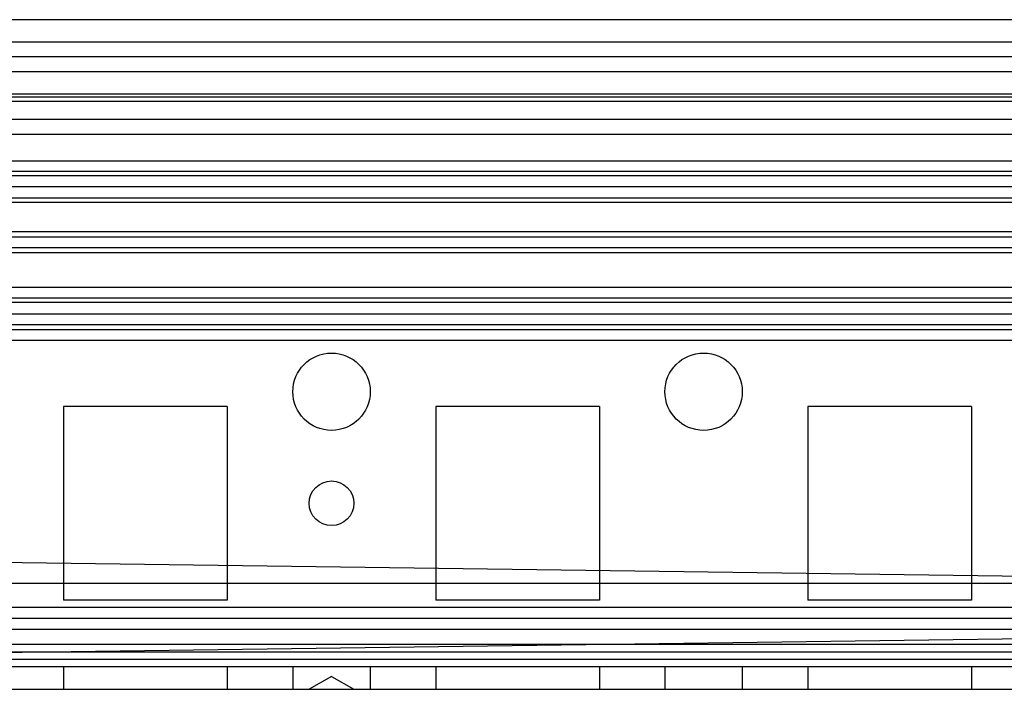
# Model space of a CAD drawing. Units: millimetres. Extents: x 90 to 690, y 238 to 840.
# Drawn here: x 169 to 235, y 794 to 839 of the extents above; entities that cross this region are included whole.
import ezdxf

# ---------------------------------------------------------------- set-up
doc = ezdxf.new("R2010")
doc.units = ezdxf.units.MM
doc.header["$LTSCALE"] = 69.920739
doc.layers.get('0').update_dxf_attribs({"linetype": 'CONTINUOUS'})

msp = doc.modelspace()

# ---------------------------------------------------------------- linework, layer by layer
at = {"color": 7, "linetype": 'Continuous'}
for p, q in [((645.822, 838.55), (133.622, 838.55)), ((645.822, 837.05), (133.622, 837.05)), ((645.822, 836.05), (133.622, 836.05)), ((642.572, 835.05), (136.872, 835.05)), ((642.572, 833.55), (136.872, 833.55)), ((642.568, 833.35), (136.872, 833.35)), ((642.572, 833.05), (136.872, 833.05)), ((642.572, 831.85), (136.872, 831.85)), ((642.572, 830.837), (136.872, 830.837)), ((645.822, 829.05), (133.622, 829.05)), ((646.222, 828.35), (133.222, 828.35)), ((645.822, 828.05), (133.622, 828.05)), ((645.822, 827.312), (133.622, 827.312)), ((645.822, 826.55), (133.622, 826.55)), ((645.822, 826.257), (133.622, 826.257)), ((645.822, 824.287), (133.622, 824.287)), ((645.822, 823.933), (133.622, 823.933)), ((645.822, 823.22), (133.622, 823.22)), ((645.822, 822.873), (133.622, 822.873)), ((642.572, 820.55), (136.872, 820.55)), ((645.822, 819.843), (133.622, 819.843)), ((645.822, 819.55), (133.622, 819.55)), ((645.822, 818.768), (133.622, 818.768)), ((646.572, 818.05), (133.622, 818.05)), ((646.772, 817.75), (133.622, 817.707)), ((645.822, 817), (133.622, 817)), ((171.722, 812.55), (171.722, 799.55)), ((182.722, 812.55), (171.722, 812.55)), ((182.722, 812.55), (182.722, 799.55)), ((196.722, 812.55), (196.722, 799.55)), ((207.722, 812.55), (196.722, 812.55)), ((207.722, 812.55), (207.722, 799.55)), ((221.722, 812.55), (221.722, 799.55)), ((232.722, 812.55), (221.722, 812.55)), ((232.722, 812.55), (232.722, 799.55)), ((134.146, 802.549), (643.572, 795.562)), ((645.298, 802.549), (135.872, 795.562)), ((645.322, 800.65), (134.122, 800.65)), ((182.722, 799.55), (171.722, 799.55)), ((207.722, 799.55), (196.722, 799.55)), ((232.722, 799.55), (221.722, 799.55)), ((645.322, 799.05), (134.122, 799.05)), ((645.322, 798.305), (134.122, 798.305)), ((645.322, 797.56), (134.122, 797.56)), ((645.322, 796.56), (134.122, 796.56)), ((645.322, 796.05), (134.122, 796.05)), ((643.572, 795.55), (135.872, 795.55)), ((645.322, 795.05), (134.122, 795.05)), ((171.722, 795.05), (171.722, 793.55)), ((182.722, 795.05), (182.722, 793.55)), ((187.122, 795.05), (187.122, 793.55)), ((192.322, 795.05), (192.322, 793.55)), ((196.722, 795.05), (196.722, 793.55)), ((207.722, 795.05), (207.722, 793.55)), ((212.122, 795.05), (212.122, 793.55)), ((217.322, 795.05), (217.322, 793.55)), ((221.722, 795.05), (221.722, 793.55)), ((232.722, 795.05), (232.722, 793.55)), ((189.722, 794.416), (188.222, 793.55)), ((189.722, 794.416), (191.222, 793.55)), ((134.122, 793.55), (645.322, 793.55))]:
    msp.add_line(p, q, dxfattribs=at)
for centre, radius in [((189.722, 813.55), 2.6), ((214.722, 813.55), 2.6), ((189.722, 806.05), 1.5)]:
    msp.add_circle(centre, radius, dxfattribs=at)

doc.saveas('drawing.dxf')
